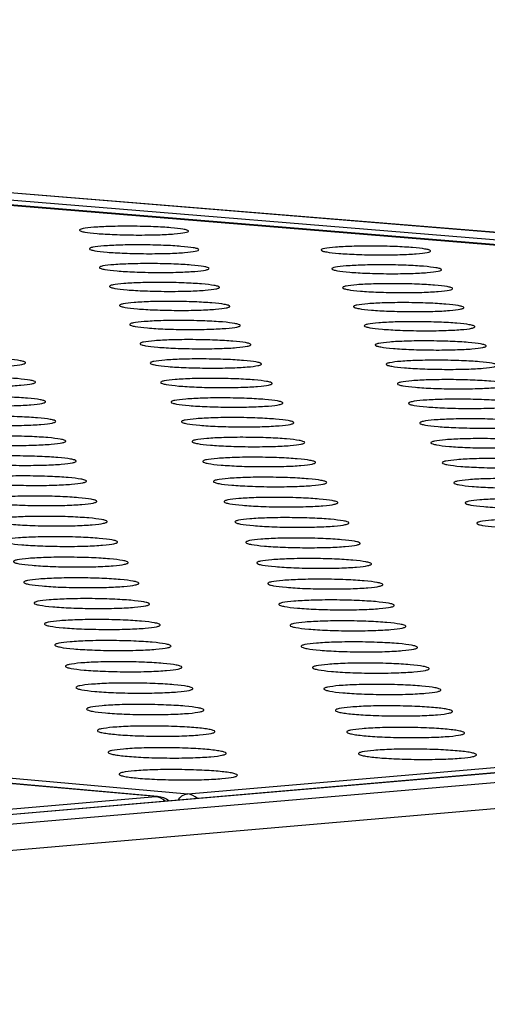
# Model space of a CAD drawing. Units: millimetres. Extents: x 5 to 415, y 5 to 292.
# Drawn here: x 368 to 372, y 128 to 136 of the extents above; entities that cross this region are included whole.
import ezdxf

# ---------------------------------------------------------------- set-up
doc = ezdxf.new("R2010")
doc.units = ezdxf.units.MM

msp = doc.modelspace()

# ---------------------------------------------------------------- linework, layer by layer
at = {"color": 8, "linetype": 'Continuous', "lineweight": 25}
msp.add_line((290.0466, 140.4125), (397.7524, 131.5835), dxfattribs=at)
at = {"color": 7, "linetype": 'Continuous', "lineweight": 25}
for p, q in [((398.1076, 131.6141), (290.3016, 140.4416)), ((398.1203, 131.6141), (290.3143, 140.4415)), ((366.7086, 134.0867), (396.8058, 131.6175)), ((396.8186, 131.6176), (366.7215, 134.0867)), ((368.8936, 129.2177), (323.1183, 133.31)), ((368.9089, 129.2176), (323.1336, 133.3099)), ((339.0424, 131.9297), (369.1531, 129.24)), ((397.0724, 131.5979), (352.7771, 127.7863)), ((397.0908, 131.5979), (352.7955, 127.7862)), ((353.2212, 127.7462), (397.5155, 131.5631)), ((369.1531, 129.24), (396.8058, 131.6175)), ((397.6538, 131.3686), (353.3613, 127.5366)), ((352.5097, 127.809), (368.8936, 129.2177)), ((368.8936, 129.2177), (368.9083, 129.2166)), ((368.9089, 129.2176), (368.8936, 129.2177))]:
    msp.add_line(p, q, dxfattribs=at)
at = {"color": 8, "linetype": 'Continuous', "lineweight": 25}
for centre, start, end in [((369.1386, 129.1133), 44.09799, 83.48528), ((368.8791, 129.091), 44.08546, 83.463)]:
    msp.add_arc(centre, 0.1275, start, end, dxfattribs=at)
at = {"color": 7, "linetype": 'Continuous', "lineweight": 25}
msp.add_arc((368.8919, 129.0265), 0.1919, 54.40404, 85.05763, dxfattribs=at)
for points in [[(368.3929, 133.8243), (368.4347, 133.8268), (368.499, 133.8308), (368.6088, 133.8329), (368.6983, 133.8332), (368.789, 133.832), (368.9006, 133.8286), (369.0226, 133.8215), (369.1081, 133.8116), (369.1479, 133.8025), (369.1613, 133.7952), (369.1559, 133.788), (369.1258, 133.7793), (369.0507, 133.7702), (368.9357, 133.7643), (368.827, 133.7621), (368.737, 133.7618), (368.6463, 133.763), (368.5346, 133.7664), (368.4125, 133.7735), (368.327, 133.7835), (368.2874, 133.7926), (368.2741, 133.7999), (368.2799, 133.8071), (368.3088, 133.8159), (368.3598, 133.821), (368.3929, 133.8243)], [(368.4735, 133.6735), (368.5154, 133.6761), (368.5799, 133.6801), (368.6901, 133.6822), (368.7799, 133.6825), (368.8708, 133.6813), (368.9827, 133.6779), (369.1051, 133.6708), (369.1909, 133.6607), (369.2308, 133.6516), (369.2442, 133.6443), (369.2388, 133.637), (369.2087, 133.6283), (369.1334, 133.6191), (369.018, 133.6132), (368.909, 133.611), (368.8188, 133.6107), (368.7278, 133.6119), (368.6157, 133.6153), (368.4933, 133.6225), (368.4075, 133.6325), (368.3678, 133.6416), (368.3544, 133.649), (368.3602, 133.6562), (368.3892, 133.6651), (368.4403, 133.6702), (368.4735, 133.6735)], [(370.3467, 133.6636), (370.3886, 133.6662), (370.4529, 133.6702), (370.563, 133.6723), (370.6528, 133.6726), (370.7438, 133.6714), (370.8558, 133.668), (370.9784, 133.6609), (371.0646, 133.6508), (371.1048, 133.6417), (371.1185, 133.6344), (371.1134, 133.6271), (371.0836, 133.6183), (371.0086, 133.6092), (370.8934, 133.6033), (370.7845, 133.601), (370.6943, 133.6007), (370.6033, 133.602), (370.4911, 133.6054), (370.3684, 133.6126), (370.2823, 133.6226), (370.2422, 133.6317), (370.2285, 133.6391), (370.2341, 133.6463), (370.2627, 133.6552), (370.3136, 133.6603), (370.3467, 133.6636)], [(368.5546, 133.5219), (368.5967, 133.5245), (368.6613, 133.5285), (368.7718, 133.5306), (368.8619, 133.531), (368.9531, 133.5297), (369.0653, 133.5263), (369.1881, 133.5191), (369.2742, 133.509), (369.3142, 133.4999), (369.3277, 133.4925), (369.3223, 133.4852), (369.2921, 133.4764), (369.2165, 133.4671), (369.1008, 133.4612), (368.9915, 133.4589), (368.901, 133.4587), (368.8097, 133.4599), (368.6973, 133.4633), (368.5745, 133.4705), (368.4885, 133.4806), (368.4486, 133.4898), (368.4352, 133.4972), (368.441, 133.5045), (368.4701, 133.5134), (368.5213, 133.5185), (368.5546, 133.5219)], [(370.4334, 133.5119), (370.4754, 133.5145), (370.5399, 133.5185), (370.6503, 133.5207), (370.7403, 133.521), (370.8316, 133.5197), (370.944, 133.5163), (371.067, 133.5091), (371.1534, 133.4991), (371.1938, 133.4899), (371.2075, 133.4825), (371.2024, 133.4752), (371.1725, 133.4664), (371.0973, 133.4571), (370.9818, 133.4512), (370.8726, 133.449), (370.7821, 133.4487), (370.6908, 133.4499), (370.5783, 133.4534), (370.4552, 133.4606), (370.3688, 133.4706), (370.3286, 133.4798), (370.3149, 133.4872), (370.3204, 133.4945), (370.3492, 133.5034), (370.4002, 133.5085), (370.4334, 133.5119)], [(368.6362, 133.3693), (368.6784, 133.3719), (368.7432, 133.376), (368.854, 133.3781), (368.9444, 133.3785), (369.0359, 133.3772), (369.1484, 133.3738), (369.2716, 133.3665), (369.3579, 133.3564), (369.3981, 133.3472), (369.4116, 133.3397), (369.4062, 133.3324), (369.3759, 133.3235), (369.3002, 133.3142), (369.1841, 133.3083), (369.0745, 133.306), (368.9837, 133.3057), (368.8922, 133.307), (368.7794, 133.3104), (368.6563, 133.3177), (368.57, 133.3278), (368.53, 133.337), (368.5165, 133.3445), (368.5223, 133.3518), (368.5514, 133.3608), (368.6028, 133.3659), (368.6362, 133.3693)], [(370.5206, 133.3593), (370.5627, 133.3619), (370.6274, 133.366), (370.7381, 133.3681), (370.8284, 133.3684), (370.92, 133.3672), (371.0327, 133.3637), (371.1561, 133.3565), (371.2428, 133.3464), (371.2833, 133.3372), (371.2971, 133.3297), (371.292, 133.3224), (371.262, 133.3135), (371.1866, 133.3042), (371.0708, 133.2983), (370.9612, 133.296), (370.8705, 133.2957), (370.7789, 133.297), (370.666, 133.3004), (370.5426, 133.3076), (370.4559, 133.3178), (370.4155, 133.327), (370.4018, 133.3345), (370.4073, 133.3418), (370.4361, 133.3508), (370.4873, 133.3559), (370.5206, 133.3593)], [(368.7183, 133.2158), (368.7606, 133.2185), (368.8256, 133.2226), (368.9367, 133.2247), (369.0273, 133.225), (369.1191, 133.2238), (369.232, 133.2203), (369.3555, 133.2131), (369.4422, 133.2029), (369.4825, 133.1936), (369.496, 133.1861), (369.4906, 133.1787), (369.4603, 133.1698), (369.3843, 133.1605), (369.2679, 133.1545), (369.158, 133.1522), (369.067, 133.1519), (368.9751, 133.1531), (368.862, 133.1566), (368.7385, 133.1639), (368.6519, 133.1741), (368.6118, 133.1834), (368.5983, 133.1909), (368.6041, 133.1983), (368.6332, 133.2072), (368.6848, 133.2125), (368.7183, 133.2158)], [(370.6083, 133.2058), (370.6505, 133.2084), (370.7154, 133.2125), (370.8264, 133.2147), (370.917, 133.215), (371.0089, 133.2137), (371.1219, 133.2103), (371.2457, 133.203), (371.3327, 133.1928), (371.3733, 133.1835), (371.3872, 133.176), (371.382, 133.1686), (371.352, 133.1597), (371.2764, 133.1504), (371.1602, 133.1444), (371.0503, 133.1421), (370.9593, 133.1418), (370.8675, 133.1431), (370.7542, 133.1465), (370.6304, 133.1538), (370.5435, 133.164), (370.503, 133.1733), (370.4892, 133.1808), (370.4947, 133.1882), (370.5236, 133.1972), (370.5749, 133.2024), (370.6083, 133.2058)], [(368.8009, 133.0614), (368.8433, 133.0641), (368.9085, 133.0682), (369.0199, 133.0704), (369.1108, 133.0707), (369.2029, 133.0694), (369.3161, 133.066), (369.44, 133.0587), (369.5269, 133.0484), (369.5673, 133.0391), (369.581, 133.0315), (369.5756, 133.0241), (369.5452, 133.0151), (369.469, 133.0057), (369.3522, 132.9997), (369.2419, 132.9974), (369.1507, 132.9971), (369.0586, 132.9984), (368.9451, 133.0019), (368.8212, 133.0092), (368.7344, 133.0195), (368.6941, 133.0288), (368.6805, 133.0363), (368.6863, 133.0438), (368.7156, 133.0528), (368.7673, 133.058), (368.8009, 133.0614)], [(370.6966, 133.0513), (370.7389, 133.054), (370.8039, 133.0581), (370.9153, 133.0603), (371.0062, 133.0606), (371.0983, 133.0593), (371.2117, 133.0559), (371.3358, 133.0486), (371.4231, 133.0383), (371.4639, 133.029), (371.4778, 133.0214), (371.4727, 133.014), (371.4426, 133.005), (371.3667, 132.9956), (371.2502, 132.9896), (371.14, 132.9873), (371.0487, 132.987), (370.9566, 132.9883), (370.843, 132.9918), (370.7188, 132.9991), (370.6316, 133.0094), (370.591, 133.0187), (370.5771, 133.0262), (370.5826, 133.0337), (370.6116, 133.0427), (370.6631, 133.0479), (370.6966, 133.0513)], [(368.8839, 132.9061), (368.9265, 132.9088), (368.9919, 132.9129), (369.1037, 132.9152), (369.1948, 132.9155), (369.2871, 132.9142), (369.4007, 132.9107), (369.525, 132.9033), (369.6122, 132.893), (369.6527, 132.8836), (369.6664, 132.8761), (369.661, 132.8686), (369.6305, 132.8596), (369.5541, 132.8501), (369.4371, 132.844), (369.3264, 132.8417), (369.2349, 132.8414), (369.1425, 132.8427), (369.0287, 132.8462), (368.9044, 132.8536), (368.8173, 132.8639), (368.7769, 132.8733), (368.7633, 132.8809), (368.7691, 132.8883), (368.7984, 132.8974), (368.8502, 132.9027), (368.8839, 132.9061)], [(370.7853, 132.896), (370.8278, 132.8987), (370.893, 132.9028), (371.0047, 132.905), (371.0959, 132.9053), (371.1882, 132.904), (371.302, 132.9005), (371.4265, 132.8932), (371.5141, 132.8829), (371.555, 132.8735), (371.5689, 132.8659), (371.5638, 132.8584), (371.5337, 132.8494), (371.4576, 132.8399), (371.3407, 132.8339), (371.2302, 132.8315), (371.1387, 132.8313), (371.0462, 132.8325), (370.9323, 132.836), (370.8077, 132.8434), (370.7202, 132.8537), (370.6795, 132.8631), (370.6656, 132.8707), (370.6711, 132.8782), (370.7001, 132.8873), (370.7518, 132.8926), (370.7853, 132.896)], [(367.0608, 132.7601), (367.1035, 132.7628), (367.1693, 132.7669), (367.2815, 132.7692), (367.3729, 132.7695), (367.4655, 132.7682), (367.5793, 132.7647), (367.7037, 132.7573), (367.7907, 132.7469), (367.8311, 132.7375), (367.8446, 132.7298), (367.8389, 132.7223), (367.808, 132.7132), (367.731, 132.7037), (367.6134, 132.6976), (367.5023, 132.6953), (367.4105, 132.695), (367.3179, 132.6963), (367.2039, 132.6998), (367.0795, 132.7072), (366.9925, 132.7176), (366.9523, 132.7271), (366.9389, 132.7347), (366.945, 132.7422), (366.9747, 132.7513), (367.0269, 132.7566), (367.0608, 132.7601)], [(368.9675, 132.7499), (369.0102, 132.7526), (369.0758, 132.7567), (369.1879, 132.759), (369.2793, 132.7593), (369.3719, 132.758), (369.4859, 132.7545), (369.6105, 132.7471), (369.698, 132.7367), (369.7387, 132.7273), (369.7524, 132.7196), (369.747, 132.7121), (369.7164, 132.703), (369.6398, 132.6935), (369.5224, 132.6874), (369.4114, 132.6851), (369.3196, 132.6848), (369.227, 132.6861), (369.1128, 132.6896), (368.9881, 132.697), (368.9007, 132.7074), (368.8602, 132.7168), (368.8465, 132.7245), (368.8523, 132.732), (368.8817, 132.7411), (368.9337, 132.7464), (368.9675, 132.7499)], [(370.8746, 132.7397), (370.9172, 132.7424), (370.9826, 132.7465), (371.0947, 132.7488), (371.1861, 132.7491), (371.2787, 132.7478), (371.3928, 132.7443), (371.5178, 132.7369), (371.6056, 132.7265), (371.6466, 132.7171), (371.6607, 132.7094), (371.6555, 132.7019), (371.6253, 132.6928), (371.549, 132.6833), (371.4318, 132.6772), (371.321, 132.6749), (371.2292, 132.6746), (371.1364, 132.6759), (371.0222, 132.6794), (370.8972, 132.6868), (370.8094, 132.6972), (370.7685, 132.7066), (370.7546, 132.7143), (370.7601, 132.7218), (370.7892, 132.7309), (370.841, 132.7362), (370.8746, 132.7397)], [(367.1391, 132.6029), (367.182, 132.6057), (367.2479, 132.6098), (367.3604, 132.6121), (367.4521, 132.6124), (367.545, 132.6111), (367.6592, 132.6075), (367.7839, 132.6001), (367.8713, 132.5897), (367.9118, 132.5802), (367.9253, 132.5725), (367.9196, 132.5649), (367.8886, 132.5558), (367.8114, 132.5463), (367.6934, 132.5401), (367.5821, 132.5378), (367.49, 132.5375), (367.3971, 132.5388), (367.2827, 132.5423), (367.1579, 132.5498), (367.0706, 132.5602), (367.0303, 132.5697), (367.0168, 132.5774), (367.0229, 132.5849), (367.0528, 132.5941), (367.1051, 132.5995), (367.1391, 132.6029)], [(369.0516, 132.5927), (369.0943, 132.5954), (369.1601, 132.5996), (369.2726, 132.6018), (369.3643, 132.6021), (369.4572, 132.6009), (369.5715, 132.5973), (369.6965, 132.5899), (369.7842, 132.5794), (369.8251, 132.5699), (369.8389, 132.5623), (369.8335, 132.5547), (369.8028, 132.5456), (369.726, 132.536), (369.6082, 132.5298), (369.497, 132.5275), (369.4049, 132.5272), (369.3119, 132.5285), (369.1974, 132.532), (369.0723, 132.5395), (368.9847, 132.55), (368.944, 132.5595), (368.9302, 132.5671), (368.9361, 132.5747), (368.9655, 132.5839), (369.0177, 132.5892), (369.0516, 132.5927)], [(370.9645, 132.5824), (371.0072, 132.5852), (371.0728, 132.5893), (371.1852, 132.5916), (371.2768, 132.5919), (371.3698, 132.5906), (371.4842, 132.5871), (371.6095, 132.5796), (371.6977, 132.5692), (371.7389, 132.5597), (371.7529, 132.552), (371.7478, 132.5444), (371.7175, 132.5353), (371.641, 132.5257), (371.5235, 132.5196), (371.4123, 132.5172), (371.3202, 132.5169), (371.2272, 132.5182), (371.1126, 132.5218), (370.9872, 132.5292), (370.8991, 132.5397), (370.8581, 132.5492), (370.8441, 132.5569), (370.8496, 132.5644), (370.8788, 132.5737), (370.9307, 132.579), (370.9645, 132.5824)], [(367.2179, 132.4448), (367.2609, 132.4476), (367.327, 132.4518), (367.4399, 132.454), (367.5318, 132.4543), (367.625, 132.453), (367.7395, 132.4495), (367.8647, 132.442), (367.9523, 132.4315), (367.9929, 132.422), (368.0065, 132.4142), (368.0008, 132.4066), (367.9697, 132.3975), (367.8923, 132.3878), (367.774, 132.3816), (367.6623, 132.3793), (367.5699, 132.379), (367.4767, 132.3803), (367.362, 132.3838), (367.2368, 132.3913), (367.1493, 132.4019), (367.1088, 132.4114), (367.0953, 132.4191), (367.1014, 132.4267), (367.1313, 132.436), (367.1838, 132.4414), (367.2179, 132.4448)], [(369.1362, 132.4346), (369.1791, 132.4373), (369.245, 132.4415), (369.3578, 132.4437), (369.4498, 132.4441), (369.543, 132.4428), (369.6576, 132.4392), (369.7831, 132.4317), (369.8711, 132.4212), (369.9121, 132.4117), (369.9259, 132.4039), (369.9205, 132.3963), (369.8898, 132.3871), (369.8127, 132.3775), (369.6946, 132.3713), (369.583, 132.369), (369.4906, 132.3687), (369.3974, 132.37), (369.2826, 132.3735), (369.1571, 132.381), (369.0691, 132.3915), (369.0283, 132.4011), (369.0145, 132.4088), (369.0203, 132.4164), (369.0499, 132.4257), (369.1022, 132.4311), (369.1362, 132.4346)], [(371.0549, 132.4243), (371.0977, 132.427), (371.1635, 132.4312), (371.2762, 132.4334), (371.3682, 132.4338), (371.4614, 132.4325), (371.5762, 132.4289), (371.7019, 132.4214), (371.7903, 132.4109), (371.8316, 132.4014), (371.8458, 132.3936), (371.8406, 132.386), (371.8102, 132.3768), (371.7335, 132.3672), (371.6157, 132.361), (371.5041, 132.3586), (371.4118, 132.3583), (371.3185, 132.3596), (371.2035, 132.3632), (371.0778, 132.3707), (370.9894, 132.3812), (370.9482, 132.3908), (370.9342, 132.3985), (370.9397, 132.4061), (370.9689, 132.4154), (371.021, 132.4208), (371.0549, 132.4243)], [(367.2971, 132.2858), (367.3403, 132.2885), (367.4066, 132.2928), (367.5198, 132.295), (367.612, 132.2953), (367.7054, 132.294), (367.8203, 132.2905), (367.9459, 132.2829), (368.0338, 132.2724), (368.0746, 132.2628), (368.0882, 132.255), (368.0825, 132.2473), (368.0513, 132.2381), (367.9737, 132.2284), (367.855, 132.2222), (367.743, 132.2198), (367.6503, 132.2195), (367.5569, 132.2208), (367.4418, 132.2244), (367.3162, 132.232), (367.2284, 132.2425), (367.1878, 132.2521), (367.1742, 132.2599), (367.1803, 132.2676), (367.2103, 132.2769), (367.2629, 132.2823), (367.2971, 132.2858)], [(369.2212, 132.2754), (369.2643, 132.2782), (369.3305, 132.2824), (369.4436, 132.2847), (369.5358, 132.285), (369.6293, 132.2837), (369.7443, 132.2801), (369.8701, 132.2726), (369.9584, 132.262), (369.9995, 132.2524), (370.0134, 132.2446), (370.008, 132.237), (369.9772, 132.2278), (369.9, 132.2181), (369.7815, 132.2118), (369.6696, 132.2095), (369.5769, 132.2092), (369.4834, 132.2105), (369.3682, 132.2141), (369.2423, 132.2216), (369.1541, 132.2322), (369.1131, 132.2418), (369.0993, 132.2496), (369.1051, 132.2572), (369.1347, 132.2665), (369.1872, 132.2719), (369.2212, 132.2754)], [(371.1458, 132.2651), (371.1887, 132.2679), (371.2548, 132.2721), (371.3678, 132.2743), (371.46, 132.2747), (371.5535, 132.2734), (371.6687, 132.2698), (371.7948, 132.2623), (371.8835, 132.2517), (371.925, 132.2421), (371.9392, 132.2343), (371.934, 132.2266), (371.9036, 132.2174), (371.8266, 132.2077), (371.7084, 132.2015), (371.5966, 132.1991), (371.5039, 132.1988), (371.4103, 132.2001), (371.295, 132.2037), (371.1689, 132.2112), (371.0802, 132.2218), (371.0389, 132.2314), (371.0248, 132.2392), (371.0303, 132.2469), (371.0596, 132.2562), (371.1119, 132.2616), (371.1458, 132.2651)], [(367.3769, 132.1258), (367.4201, 132.1285), (367.4866, 132.1328), (367.6002, 132.1351), (367.6927, 132.1354), (367.7864, 132.1341), (367.9017, 132.1305), (368.0276, 132.1229), (368.1158, 132.1123), (368.1567, 132.1026), (368.1704, 132.0948), (368.1647, 132.0871), (368.1334, 132.0778), (368.0556, 132.068), (367.9366, 132.0618), (367.8242, 132.0594), (367.7313, 132.0591), (367.6375, 132.0604), (367.5221, 132.064), (367.3961, 132.0716), (367.308, 132.0822), (367.2672, 132.0919), (367.2536, 132.0997), (367.2597, 132.1074), (367.2898, 132.1168), (367.3426, 132.1222), (367.3769, 132.1258)], [(369.3069, 132.1154), (369.35, 132.1181), (369.4164, 132.1224), (369.5298, 132.1247), (369.6224, 132.125), (369.7161, 132.1237), (369.8315, 132.1201), (369.9577, 132.1125), (370.0463, 132.1019), (370.0876, 132.0922), (370.1015, 132.0844), (370.0961, 132.0767), (370.0652, 132.0674), (369.9877, 132.0576), (369.8689, 132.0514), (369.7566, 132.049), (369.6637, 132.0487), (369.5699, 132.05), (369.4544, 132.0536), (369.3281, 132.0612), (369.2396, 132.0718), (369.1984, 132.0815), (369.1846, 132.0893), (369.1904, 132.097), (369.2201, 132.1064), (369.2727, 132.1118), (369.3069, 132.1154)], [(371.2373, 132.105), (371.2804, 132.1077), (371.3466, 132.112), (371.4599, 132.1143), (371.5525, 132.1146), (371.6463, 132.1133), (371.7618, 132.1097), (371.8883, 132.1021), (371.9773, 132.0915), (372.0189, 132.0818), (372.0331, 132.074), (372.028, 132.0663), (371.9974, 132.057), (371.9203, 132.0472), (371.8017, 132.041), (371.6895, 132.0386), (371.5966, 132.0383), (371.5027, 132.0396), (371.3871, 132.0432), (371.2605, 132.0508), (371.1716, 132.0614), (371.1301, 132.0711), (371.1159, 132.0789), (371.1215, 132.0866), (371.1509, 132.096), (371.2032, 132.1014), (371.2373, 132.105)], [(367.4571, 131.9648), (367.5005, 131.9675), (367.5672, 131.9718), (367.6811, 131.9741), (367.7739, 131.9744), (367.8679, 131.9731), (367.9835, 131.9695), (368.1098, 131.9619), (368.1983, 131.9512), (368.2393, 131.9415), (368.2531, 131.9336), (368.2474, 131.9258), (368.2161, 131.9165), (368.138, 131.9067), (368.0186, 131.9004), (367.9059, 131.898), (367.8127, 131.8977), (367.7186, 131.899), (367.6029, 131.9026), (367.4765, 131.9103), (367.388, 131.921), (367.3471, 131.9307), (367.3335, 131.9386), (367.3396, 131.9463), (367.3697, 131.9557), (367.4227, 131.9612), (367.4571, 131.9648)], [(369.393, 131.9543), (369.4363, 131.9571), (369.5028, 131.9614), (369.6167, 131.9637), (369.7095, 131.964), (369.8035, 131.9627), (369.9192, 131.959), (370.0458, 131.9514), (370.1347, 131.9407), (370.1761, 131.931), (370.1901, 131.9231), (370.1847, 131.9154), (370.1538, 131.906), (370.0761, 131.8962), (369.9569, 131.8899), (369.8443, 131.8875), (369.751, 131.8872), (369.657, 131.8885), (369.5411, 131.8922), (369.4144, 131.8998), (369.3256, 131.9105), (369.2843, 131.9202), (369.2704, 131.9281), (369.2762, 131.9359), (369.306, 131.9453), (369.3587, 131.9508), (369.393, 131.9543)], [(371.3294, 131.9439), (371.3725, 131.9467), (371.4389, 131.9509), (371.5527, 131.9532), (371.6455, 131.9536), (371.7396, 131.9522), (371.8554, 131.9486), (371.9823, 131.941), (372.0716, 131.9303), (372.1134, 131.9206), (372.1277, 131.9127), (372.1225, 131.9049), (372.0919, 131.8956), (372.0146, 131.8858), (371.8956, 131.8795), (371.7831, 131.8771), (371.6899, 131.8767), (371.5957, 131.8781), (371.4797, 131.8817), (371.3527, 131.8893), (371.2635, 131.9001), (371.2219, 131.9098), (371.2077, 131.9177), (371.2132, 131.9254), (371.2427, 131.9348), (371.2952, 131.9403), (371.3294, 131.9439)], [(367.5378, 131.8028), (367.5813, 131.8056), (367.6482, 131.8099), (367.7625, 131.8122), (367.8556, 131.8125), (367.9498, 131.8112), (368.0658, 131.8075), (368.1925, 131.7999), (368.2813, 131.7891), (368.3225, 131.7793), (368.3363, 131.7714), (368.3306, 131.7636), (368.2992, 131.7542), (368.2209, 131.7443), (368.1011, 131.738), (367.9881, 131.7356), (367.8946, 131.7353), (367.8002, 131.7366), (367.6841, 131.7403), (367.5573, 131.7479), (367.4686, 131.7587), (367.4276, 131.7685), (367.4139, 131.7764), (367.42, 131.7842), (367.4502, 131.7937), (367.5033, 131.7992), (367.5378, 131.8028)], [(369.4797, 131.7923), (369.5231, 131.7951), (369.5898, 131.7994), (369.704, 131.8017), (369.7971, 131.802), (369.8914, 131.8007), (370.0075, 131.797), (370.1345, 131.7894), (370.2237, 131.7786), (370.2652, 131.7688), (370.2793, 131.7609), (370.2739, 131.7531), (370.2428, 131.7437), (370.1649, 131.7338), (370.0454, 131.7275), (369.9324, 131.7251), (369.8389, 131.7248), (369.7445, 131.7261), (369.6283, 131.7297), (369.5012, 131.7374), (369.4121, 131.7482), (369.3707, 131.758), (369.3567, 131.7659), (369.3625, 131.7737), (369.3924, 131.7832), (369.4453, 131.7887), (369.4797, 131.7923)], [(371.422, 131.7818), (371.4653, 131.7846), (371.5319, 131.7889), (371.646, 131.7912), (371.739, 131.7915), (371.8334, 131.7902), (371.9496, 131.7865), (372.0769, 131.7789), (372.1665, 131.7681), (372.2084, 131.7583), (372.2228, 131.7504), (372.2176, 131.7426), (372.1869, 131.7332), (372.1094, 131.7233), (371.9901, 131.717), (371.8772, 131.7146), (371.7837, 131.7142), (371.6893, 131.7156), (371.5729, 131.7192), (371.4455, 131.7269), (371.356, 131.7377), (371.3143, 131.7475), (371.3, 131.7554), (371.3055, 131.7632), (371.335, 131.7727), (371.3877, 131.7782), (371.422, 131.7818)], [(367.619, 131.6398), (367.6627, 131.6426), (367.7298, 131.6469), (367.8444, 131.6492), (367.9377, 131.6496), (368.0323, 131.6482), (368.1486, 131.6446), (368.2758, 131.6369), (368.3648, 131.626), (368.4062, 131.6162), (368.42, 131.6082), (368.4143, 131.6004), (368.3828, 131.5909), (368.3043, 131.581), (368.1842, 131.5746), (368.0708, 131.5722), (367.977, 131.5719), (367.8824, 131.5732), (367.7659, 131.5769), (367.6387, 131.5846), (367.5497, 131.5954), (367.5085, 131.6053), (367.4947, 131.6133), (367.5009, 131.6211), (367.5312, 131.6306), (367.5844, 131.6362), (367.619, 131.6398)], [(369.5669, 131.6292), (369.6104, 131.632), (369.6774, 131.6364), (369.7919, 131.6387), (369.8852, 131.639), (369.9799, 131.6377), (370.0963, 131.634), (370.2237, 131.6263), (370.3132, 131.6155), (370.3549, 131.6057), (370.369, 131.5977), (370.3636, 131.5898), (370.3325, 131.5804), (370.2543, 131.5704), (370.1344, 131.5641), (370.0211, 131.5616), (369.9273, 131.5613), (369.8327, 131.5626), (369.716, 131.5663), (369.5886, 131.574), (369.4992, 131.5849), (369.4576, 131.5947), (369.4436, 131.6027), (369.4494, 131.6105), (369.4793, 131.6201), (369.5324, 131.6256), (369.5669, 131.6292)], [(371.5152, 131.6187), (371.5586, 131.6215), (371.6254, 131.6258), (371.7398, 131.6282), (371.8332, 131.6285), (371.9278, 131.6272), (372.0444, 131.6235), (372.1722, 131.6158), (372.262, 131.6049), (372.3041, 131.5951), (372.3185, 131.5871), (372.3133, 131.5793), (372.2826, 131.5698), (372.2048, 131.5599), (372.0851, 131.5535), (371.9719, 131.551), (371.8781, 131.5507), (371.7834, 131.5521), (371.6666, 131.5558), (371.5389, 131.5635), (371.4491, 131.5743), (371.4072, 131.5842), (371.3928, 131.5922), (371.3984, 131.6), (371.428, 131.6095), (371.4808, 131.6151), (371.5152, 131.6187)], [(367.7007, 131.4758), (367.7445, 131.4786), (367.8118, 131.483), (367.9267, 131.4853), (368.0204, 131.4856), (368.1153, 131.4843), (368.232, 131.4806), (368.3595, 131.4729), (368.4489, 131.462), (368.4903, 131.4521), (368.5042, 131.4441), (368.4985, 131.4362), (368.4669, 131.4266), (368.3882, 131.4166), (368.2677, 131.4102), (368.154, 131.4078), (368.0599, 131.4075), (367.965, 131.4088), (367.8481, 131.4125), (367.7205, 131.4203), (367.6313, 131.4312), (367.5899, 131.4411), (367.5761, 131.4491), (367.5823, 131.457), (367.6126, 131.4666), (367.666, 131.4722), (367.7007, 131.4758)], [(369.6546, 131.4652), (369.6983, 131.468), (369.7654, 131.4724), (369.8803, 131.4747), (369.9739, 131.4751), (370.0689, 131.4737), (370.1857, 131.47), (370.3135, 131.4623), (370.4033, 131.4514), (370.4451, 131.4415), (370.4593, 131.4335), (370.4538, 131.4255), (370.4226, 131.416), (370.3443, 131.406), (370.224, 131.3996), (370.1104, 131.3971), (370.0163, 131.3968), (369.9213, 131.3982), (369.8043, 131.4019), (369.6765, 131.4096), (369.5868, 131.4206), (369.5451, 131.4305), (369.531, 131.4385), (369.5368, 131.4464), (369.5668, 131.456), (369.62, 131.4616), (369.6546, 131.4652)], [(371.6089, 131.4546), (371.6525, 131.4574), (371.7195, 131.4618), (371.8342, 131.4641), (371.9279, 131.4645), (372.0229, 131.4631), (372.1398, 131.4594), (372.2679, 131.4517), (372.3581, 131.4408), (372.4003, 131.4309), (372.4148, 131.4228), (372.4096, 131.4149), (372.3788, 131.4054), (372.3008, 131.3954), (372.1808, 131.389), (372.0672, 131.3865), (371.9731, 131.3862), (371.8781, 131.3876), (371.761, 131.3913), (371.6328, 131.399), (371.5427, 131.41), (371.5007, 131.4199), (371.4863, 131.4279), (371.4918, 131.4358), (371.5215, 131.4454), (371.5745, 131.451), (371.6089, 131.4546)], [(367.783, 131.3108), (367.8269, 131.3136), (367.8944, 131.318), (368.0097, 131.3204), (368.1036, 131.3207), (368.1988, 131.3193), (368.3158, 131.3156), (368.4438, 131.3078), (368.5334, 131.2969), (368.575, 131.2869), (368.589, 131.2789), (368.5832, 131.2709), (368.5516, 131.2613), (368.4726, 131.2513), (368.3518, 131.2448), (368.2377, 131.2423), (368.1434, 131.242), (368.0481, 131.2434), (367.9309, 131.2471), (367.8029, 131.2549), (367.7133, 131.2659), (367.6719, 131.2758), (367.658, 131.2839), (367.6641, 131.2918), (367.6946, 131.3015), (367.7481, 131.3071), (367.783, 131.3108)], [(369.7429, 131.3001), (369.7867, 131.303), (369.854, 131.3074), (369.9692, 131.3097), (370.0632, 131.31), (370.1584, 131.3087), (370.2756, 131.305), (370.4038, 131.2972), (370.4939, 131.2862), (370.5359, 131.2763), (370.5501, 131.2682), (370.5447, 131.2602), (370.5134, 131.2507), (370.4348, 131.2406), (370.3142, 131.2341), (370.2002, 131.2317), (370.1058, 131.2313), (370.0105, 131.2327), (369.8932, 131.2364), (369.7649, 131.2442), (369.6749, 131.2552), (369.6331, 131.2652), (369.6189, 131.2733), (369.6248, 131.2812), (369.6548, 131.2909), (369.7082, 131.2965), (369.7429, 131.3001)], [(367.8657, 131.1447), (367.9097, 131.1476), (367.9774, 131.152), (368.0931, 131.1544), (368.1873, 131.1547), (368.2828, 131.1534), (368.4002, 131.1496), (368.5286, 131.1418), (368.6185, 131.1308), (368.6603, 131.1207), (368.6743, 131.1126), (368.6685, 131.1046), (368.6368, 131.095), (368.5576, 131.0849), (368.4364, 131.0784), (368.322, 131.0759), (368.2273, 131.0756), (368.1318, 131.0769), (368.0142, 131.0807), (367.8858, 131.0885), (367.7959, 131.0996), (367.7543, 131.1096), (367.7404, 131.1177), (367.7465, 131.1257), (367.7771, 131.1354), (367.8308, 131.1411), (367.8657, 131.1447)], [(369.8317, 131.134), (369.8756, 131.1369), (369.9432, 131.1413), (370.0588, 131.1437), (370.153, 131.144), (370.2485, 131.1427), (370.3661, 131.1389), (370.4947, 131.1311), (370.5851, 131.1201), (370.6272, 131.11), (370.6415, 131.1019), (370.6361, 131.0939), (370.6047, 131.0843), (370.5259, 131.0741), (370.4049, 131.0676), (370.2906, 131.0652), (370.1959, 131.0648), (370.1003, 131.0662), (369.9826, 131.0699), (369.8539, 131.0778), (369.7636, 131.0888), (369.7216, 131.0989), (369.7074, 131.107), (369.7133, 131.115), (369.7434, 131.1247), (369.7969, 131.1304), (369.8317, 131.134)], [(367.9489, 130.9776), (367.9931, 130.9805), (368.061, 130.985), (368.177, 130.9874), (368.2716, 130.9877), (368.3673, 130.9863), (368.4851, 130.9826), (368.6139, 130.9747), (368.7041, 130.9636), (368.746, 130.9535), (368.7601, 130.9454), (368.7543, 130.9373), (368.7225, 130.9276), (368.6431, 130.9174), (368.5216, 130.9109), (368.4068, 130.9084), (368.3118, 130.9081), (368.216, 130.9094), (368.098, 130.9132), (367.9692, 130.9211), (367.879, 130.9322), (367.8373, 130.9423), (367.8233, 130.9505), (367.8294, 130.9585), (367.86, 130.9683), (367.9139, 130.974), (367.9489, 130.9776)], [(369.9211, 130.9669), (369.9652, 130.9698), (370.0329, 130.9742), (370.1488, 130.9766), (370.2434, 130.977), (370.3392, 130.9756), (370.4571, 130.9718), (370.5862, 130.9639), (370.6768, 130.9528), (370.7191, 130.9428), (370.7334, 130.9346), (370.728, 130.9265), (370.6966, 130.9168), (370.6175, 130.9066), (370.4962, 130.9001), (370.3815, 130.8976), (370.2865, 130.8973), (370.1907, 130.8986), (370.0726, 130.9024), (369.9434, 130.9103), (369.8528, 130.9214), (369.8107, 130.9315), (369.7964, 130.9397), (369.8023, 130.9477), (369.8325, 130.9575), (369.8862, 130.9632), (369.9211, 130.9669)], [(368.0327, 130.8095), (368.077, 130.8124), (368.1451, 130.8169), (368.2615, 130.8193), (368.3563, 130.8197), (368.4524, 130.8183), (368.5705, 130.8145), (368.6997, 130.8066), (368.7903, 130.7954), (368.8323, 130.7852), (368.8464, 130.777), (368.8407, 130.7689), (368.8088, 130.7592), (368.7291, 130.7489), (368.6072, 130.7423), (368.4921, 130.7398), (368.3968, 130.7395), (368.3007, 130.7409), (368.1824, 130.7447), (368.0531, 130.7526), (367.9626, 130.7638), (367.9207, 130.774), (367.9067, 130.7822), (367.9129, 130.7903), (367.9435, 130.8001), (367.9976, 130.8058), (368.0327, 130.8095)], [(370.011, 130.7987), (370.0552, 130.8016), (370.1232, 130.8061), (370.2395, 130.8085), (370.3343, 130.8089), (370.4304, 130.8075), (370.5487, 130.8037), (370.6782, 130.7958), (370.7691, 130.7846), (370.8116, 130.7744), (370.826, 130.7662), (370.8205, 130.7581), (370.789, 130.7484), (370.7097, 130.7381), (370.588, 130.7315), (370.473, 130.729), (370.3777, 130.7287), (370.2816, 130.73), (370.1631, 130.7338), (370.0335, 130.7418), (369.9427, 130.753), (369.9004, 130.7631), (369.886, 130.7714), (369.8919, 130.7794), (369.9222, 130.7893), (369.9761, 130.795), (370.011, 130.7987)], [(368.117, 130.6404), (368.1614, 130.6433), (368.2298, 130.6478), (368.3465, 130.6502), (368.4416, 130.6506), (368.538, 130.6492), (368.6565, 130.6454), (368.7861, 130.6374), (368.8769, 130.6261), (368.9192, 130.6159), (368.9333, 130.6077), (368.9276, 130.5995), (368.8956, 130.5897), (368.8157, 130.5794), (368.6934, 130.5728), (368.5779, 130.5702), (368.4823, 130.5699), (368.3859, 130.5713), (368.2672, 130.5751), (368.1376, 130.5831), (368.0468, 130.5943), (368.0047, 130.6046), (367.9906, 130.6128), (367.9968, 130.621), (368.0276, 130.6309), (368.0818, 130.6366), (368.117, 130.6404)], [(370.1015, 130.6295), (370.1459, 130.6324), (370.214, 130.6369), (370.3307, 130.6393), (370.4258, 130.6397), (370.5222, 130.6383), (370.6409, 130.6345), (370.7708, 130.6265), (370.862, 130.6153), (370.9046, 130.6051), (370.9191, 130.5968), (370.9136, 130.5886), (370.882, 130.5788), (370.8025, 130.5685), (370.6805, 130.5619), (370.5651, 130.5593), (370.4695, 130.559), (370.373, 130.5604), (370.2542, 130.5642), (370.1242, 130.5722), (370.033, 130.5835), (369.9906, 130.5937), (369.9762, 130.602), (369.9821, 130.6101), (370.0125, 130.62), (370.0665, 130.6258), (370.1015, 130.6295)], [(368.2018, 130.4701), (368.2464, 130.4731), (368.3149, 130.4776), (368.432, 130.48), (368.5274, 130.4804), (368.6241, 130.479), (368.743, 130.4752), (368.873, 130.4671), (368.9642, 130.4558), (369.0065, 130.4455), (369.0208, 130.4372), (369.015, 130.429), (368.983, 130.4191), (368.9028, 130.4088), (368.7802, 130.4021), (368.6643, 130.3995), (368.5684, 130.3992), (368.4717, 130.4006), (368.3526, 130.4044), (368.2225, 130.4125), (368.1315, 130.4238), (368.0893, 130.4341), (368.0751, 130.4424), (368.0813, 130.4506), (368.1121, 130.4606), (368.1665, 130.4664), (368.2018, 130.4701)], [(370.1926, 130.4592), (370.2371, 130.4622), (370.3055, 130.4667), (370.4224, 130.4691), (370.5179, 130.4695), (370.6146, 130.4681), (370.7336, 130.4643), (370.864, 130.4562), (370.9555, 130.4449), (370.9983, 130.4346), (371.0128, 130.4263), (371.0073, 130.4181), (370.9757, 130.4082), (370.8959, 130.3978), (370.7735, 130.3912), (370.6577, 130.3886), (370.5619, 130.3883), (370.4651, 130.3897), (370.3458, 130.3935), (370.2155, 130.4016), (370.124, 130.4129), (370.0814, 130.4232), (370.0669, 130.4315), (370.0728, 130.4397), (370.1033, 130.4497), (370.1574, 130.4555), (370.1926, 130.4592)], [(368.2872, 130.2988), (368.3319, 130.3018), (368.4006, 130.3063), (368.5181, 130.3088), (368.6138, 130.3091), (368.7108, 130.3077), (368.8301, 130.3039), (368.9605, 130.2958), (369.052, 130.2844), (369.0945, 130.2741), (369.1088, 130.2657), (369.103, 130.2575), (369.0709, 130.2475), (368.9905, 130.2371), (368.8675, 130.2304), (368.7512, 130.2278), (368.6551, 130.2275), (368.558, 130.2289), (368.4386, 130.2327), (368.308, 130.2408), (368.2167, 130.2522), (368.1743, 130.2626), (368.1601, 130.2709), (368.1663, 130.2792), (368.1972, 130.2892), (368.2517, 130.295), (368.2872, 130.2988)], [(370.2843, 130.2878), (370.3289, 130.2908), (370.3975, 130.2954), (370.5148, 130.2978), (370.6105, 130.2982), (370.7076, 130.2968), (370.827, 130.2929), (370.9577, 130.2848), (371.0496, 130.2735), (371.0925, 130.2631), (371.1071, 130.2547), (371.1016, 130.2465), (371.0699, 130.2365), (370.9899, 130.2261), (370.8671, 130.2194), (370.7509, 130.2168), (370.6548, 130.2165), (370.5577, 130.2179), (370.4381, 130.2217), (370.3073, 130.2298), (370.2155, 130.2412), (370.1727, 130.2516), (370.1582, 130.26), (370.1641, 130.2682), (370.1947, 130.2782), (370.249, 130.2841), (370.2843, 130.2878)], [(368.3731, 130.1264), (368.4179, 130.1294), (368.4869, 130.134), (368.6047, 130.1365), (368.7007, 130.1368), (368.798, 130.1354), (368.9177, 130.1315), (369.0485, 130.1234), (369.1403, 130.112), (369.183, 130.1015), (369.1973, 130.0931), (369.1915, 130.0848), (369.1593, 130.0748), (369.0787, 130.0643), (368.9553, 130.0575), (368.8387, 130.055), (368.7422, 130.0546), (368.6449, 130.056), (368.525, 130.0599), (368.3941, 130.0681), (368.3024, 130.0795), (368.2599, 130.0899), (368.2456, 130.0984), (368.2518, 130.1066), (368.2829, 130.1168), (368.3375, 130.1226), (368.3731, 130.1264)], [(370.3765, 130.1154), (370.4212, 130.1184), (370.49, 130.123), (370.6077, 130.1254), (370.7038, 130.1258), (370.8011, 130.1244), (370.9209, 130.1205), (371.0521, 130.1124), (371.1443, 130.1009), (371.1873, 130.0905), (371.202, 130.0821), (371.1965, 130.0738), (371.1647, 130.0638), (371.0845, 130.0532), (370.9613, 130.0465), (370.8448, 130.0439), (370.7483, 130.0436), (370.6509, 130.045), (370.5309, 130.0489), (370.3997, 130.057), (370.3076, 130.0685), (370.2647, 130.0789), (370.2501, 130.0873), (370.256, 130.0956), (370.2866, 130.1057), (370.3411, 130.1116), (370.3765, 130.1154)], [(368.4595, 129.9529), (368.5045, 129.9559), (368.5737, 129.9606), (368.6918, 129.963), (368.7882, 129.9634), (368.8858, 129.962), (369.0058, 129.9581), (369.1371, 129.9499), (369.2292, 129.9384), (369.272, 129.9279), (369.2864, 129.9194), (369.2806, 129.9111), (369.2483, 129.901), (369.1675, 129.8904), (369.0437, 129.8836), (368.9267, 129.881), (368.83, 129.8807), (368.7323, 129.8821), (368.6121, 129.886), (368.4807, 129.8942), (368.3887, 129.9057), (368.3461, 129.9162), (368.3317, 129.9247), (368.3379, 129.933), (368.369, 129.9432), (368.4239, 129.9491), (368.4595, 129.9529)], [(370.4693, 129.9419), (370.5142, 129.9449), (370.5832, 129.9495), (370.7013, 129.952), (370.7976, 129.9523), (370.8953, 129.9509), (371.0155, 129.947), (371.1471, 129.9388), (371.2396, 129.9273), (371.2828, 129.9168), (371.2975, 129.9083), (371.292, 129.9), (371.2601, 129.8899), (371.1796, 129.8793), (371.0561, 129.8725), (370.9392, 129.8699), (370.8424, 129.8696), (370.7447, 129.871), (370.6243, 129.8749), (370.4927, 129.8831), (370.4002, 129.8946), (370.3572, 129.9051), (370.3426, 129.9136), (370.3485, 129.922), (370.3792, 129.9321), (370.4338, 129.938), (370.4693, 129.9419)], [(368.5465, 129.7783), (368.5916, 129.7814), (368.661, 129.786), (368.7796, 129.7885), (368.8762, 129.7889), (368.9741, 129.7875), (369.0946, 129.7835), (369.2263, 129.7753), (369.3187, 129.7637), (369.3616, 129.7532), (369.3761, 129.7446), (369.3703, 129.7362), (369.3379, 129.7261), (369.2569, 129.7154), (369.1327, 129.7086), (369.0153, 129.706), (368.9183, 129.7056), (368.8203, 129.707), (368.6997, 129.711), (368.5679, 129.7192), (368.4756, 129.7308), (368.4328, 129.7414), (368.4184, 129.7499), (368.4246, 129.7583), (368.4557, 129.7686), (368.5108, 129.7745), (368.5465, 129.7783)], [(370.5627, 129.7672), (370.6077, 129.7702), (370.677, 129.7749), (370.7954, 129.7774), (370.892, 129.7777), (370.99, 129.7763), (371.1106, 129.7724), (371.2426, 129.7642), (371.3354, 129.7526), (371.3788, 129.742), (371.3936, 129.7335), (371.3881, 129.7251), (371.3561, 129.7149), (371.2754, 129.7043), (371.1515, 129.6974), (371.0342, 129.6948), (370.9371, 129.6945), (370.8391, 129.6959), (370.7183, 129.6998), (370.5862, 129.7081), (370.4935, 129.7197), (370.4503, 129.7302), (370.4356, 129.7388), (370.4415, 129.7472), (370.4723, 129.7574), (370.5271, 129.7634), (370.5627, 129.7672)], [(368.6341, 129.6026), (368.6793, 129.6057), (368.7489, 129.6104), (368.8678, 129.6129), (368.9648, 129.6132), (369.063, 129.6118), (369.1839, 129.6079), (369.316, 129.5996), (369.4087, 129.5879), (369.4518, 129.5773), (369.4664, 129.5687), (369.4606, 129.5602), (369.4281, 129.55), (369.3468, 129.5393), (369.2222, 129.5324), (369.1045, 129.5298), (369.0071, 129.5294), (368.9088, 129.5309), (368.7878, 129.5348), (368.6556, 129.5431), (368.563, 129.5548), (368.52, 129.5654), (368.5055, 129.574), (368.5118, 129.5825), (368.543, 129.5928), (368.5982, 129.5988), (368.6341, 129.6026)], [(370.6567, 129.5914), (370.7019, 129.5945), (370.7713, 129.5992), (370.8901, 129.6017), (370.9871, 129.602), (371.0854, 129.6006), (371.2063, 129.5967), (371.3388, 129.5884), (371.4319, 129.5767), (371.4755, 129.5661), (371.4903, 129.5575), (371.4848, 129.549), (371.4527, 129.5388), (371.3718, 129.5281), (371.2475, 129.5212), (371.1299, 129.5186), (371.0325, 129.5182), (370.9341, 129.5197), (370.813, 129.5236), (370.6804, 129.5319), (370.5874, 129.5436), (370.544, 129.5542), (370.5293, 129.5628), (370.5352, 129.5713), (370.566, 129.5816), (370.621, 129.5876), (370.6567, 129.5914)], [(368.7222, 129.4258), (368.7676, 129.4289), (368.8374, 129.4336), (368.9567, 129.4361), (369.0539, 129.4365), (369.1525, 129.435), (369.2737, 129.4311), (369.4063, 129.4227), (369.4993, 129.411), (369.5426, 129.4003), (369.5572, 129.3917), (369.5514, 129.3831), (369.5188, 129.3729), (369.4373, 129.3621), (369.3123, 129.3551), (369.1942, 129.3525), (369.0965, 129.3521), (368.9979, 129.3536), (368.8765, 129.3576), (368.7439, 129.3659), (368.6509, 129.3777), (368.6078, 129.3884), (368.5933, 129.397), (368.5995, 129.4055), (368.6309, 129.4159), (368.6862, 129.4219), (368.7222, 129.4258)]]:
    msp.add_open_spline(points, degree=3, knots=[0, 0, 0, 0, 0.059864, 0.09209, 0.125, 0.15791, 0.190136, 0.25, 0.309864, 0.34209, 0.375, 0.40791, 0.440136, 0.5, 0.559864, 0.59209, 0.625, 0.65791, 0.690136, 0.75, 0.809864, 0.84209, 0.875, 0.90791, 0.940136, 1, 1, 1, 1], dxfattribs=at)
at = {"color": 8, "linetype": 'Continuous', "lineweight": 25}
msp.add_open_spline([(369.0716, 129.1884), (369.0824, 129.2013), (369.1066, 129.23), (369.1365, 129.2364), (369.1531, 129.24)], degree=3, knots=[0, 0, 0, 0, 0.448135, 1, 1, 1, 1], dxfattribs=at)

doc.saveas('drawing.dxf')
